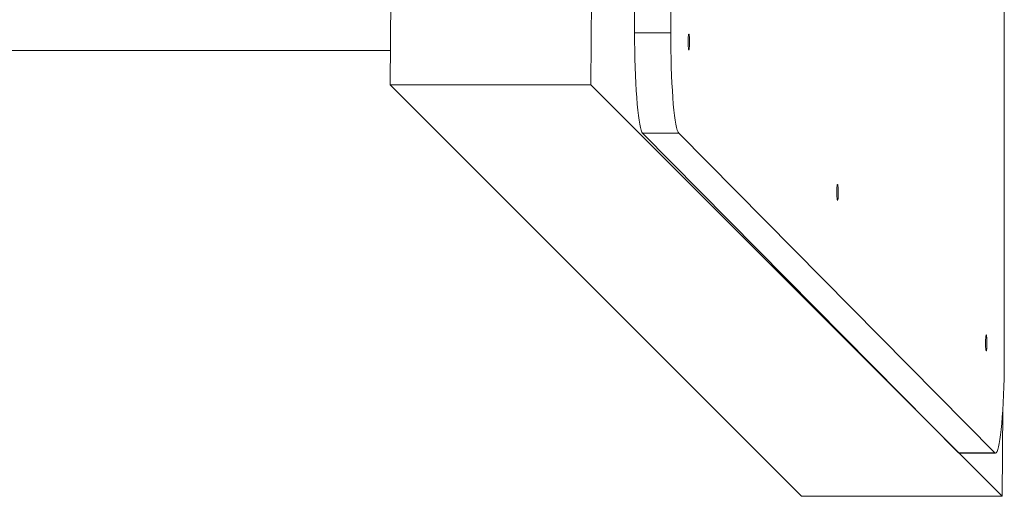
# Model space of a CAD drawing. Units: millimetres. Extents: x -1963 to 2312, y -2361 to 1914.
# Drawn here: x 324 to 813, y -861 to -625 of the extents above; entities that cross this region are included whole.
import ezdxf

# ---------------------------------------------------------------- set-up
doc = ezdxf.new("R2010")
doc.units = ezdxf.units.MM

msp = doc.modelspace()

# ---------------------------------------------------------------- linework, layer by layer
at = {"lineweight": 15}
for p, q in [((629.46, -526.64), (629.46, -631.3)), ((647.4, -526.64), (647.4, -631.3)), ((508.92, -557.53), (508.16, -657.15)), ((607.78, -657.15), (608.54, -557.53)), ((812.9, -789.74), (812.9, -618.3)), ((629.46, -631.3), (647.4, -631.3)), ((-159.9, -640.06), (508.29, -640.06)), ((508.16, -657.15), (712.21, -861.19)), ((508.16, -657.15), (607.78, -657.15)), ((607.78, -657.15), (811.83, -861.19)), ((651.37, -681.1), (633.44, -681.1)), ((633.44, -681.1), (790.23, -839.55)), ((651.37, -681.1), (808.16, -839.55)), ((811.83, -861.19), (812.16, -817.75)), ((790.23, -839.55), (808.16, -839.55)), ((790.62, -839.74), (808.55, -839.74)), ((712.21, -861.19), (811.83, -861.19))]:
    msp.add_line(p, q, dxfattribs=at)
at = {"lineweight": 15, "flags": 128}
for points in [[(633.44, -681.1), (633.06, -680.53), (632.69, -679.59), (632.33, -678.27), (631.98, -676.6), (631.64, -674.59), (631.32, -672.24), (631.02, -669.59), (630.74, -666.64), (630.48, -663.42), (630.25, -659.96), (630.05, -656.29), (629.87, -652.42), (629.73, -648.39), (629.61, -644.23), (629.53, -639.97), (629.48, -635.65), (629.46, -631.3)], [(647.4, -631.3), (647.41, -635.65), (647.46, -639.97), (647.54, -644.23), (647.66, -648.39), (647.8, -652.42), (647.98, -656.29), (648.18, -659.96), (648.41, -663.42), (648.67, -666.64), (648.95, -669.59), (649.25, -672.24), (649.57, -674.59), (649.91, -676.6), (650.26, -678.27), (650.62, -679.59), (650.99, -680.53), (651.37, -681.1)], [(656.35, -631.94), (656.25, -632.12), (656.16, -632.64), (656.08, -633.45), (656.03, -634.48), (656.01, -635.65), (656.01, -636.83), (656.05, -637.94), (656.12, -638.88), (656.2, -639.55), (656.3, -639.9), (656.41, -639.9), (656.5, -639.55), (656.59, -638.88), (656.66, -637.94), (656.69, -636.83), (656.7, -635.65), (656.68, -634.48), (656.63, -633.45), (656.55, -632.64), (656.46, -632.12), (656.35, -631.94)], [(730.15, -706.52), (730.05, -706.7), (729.95, -707.21), (729.88, -708.02), (729.83, -709.06), (729.8, -710.22), (729.81, -711.41), (729.85, -712.52), (729.91, -713.45), (730, -714.12), (730.1, -714.47), (730.2, -714.47), (730.3, -714.12), (730.39, -713.45), (730.45, -712.52), (730.49, -711.41), (730.5, -710.22), (730.47, -709.06), (730.42, -708.02), (730.35, -707.21), (730.25, -706.7), (730.15, -706.52)], [(803.95, -781.09), (803.84, -781.27), (803.75, -781.79), (803.67, -782.6), (803.62, -783.63), (803.6, -784.79), (803.61, -785.98), (803.64, -787.09), (803.71, -788.02), (803.8, -788.7), (803.89, -789.05), (804, -789.05), (804.1, -788.7), (804.18, -788.02), (804.25, -787.09), (804.29, -785.98), (804.29, -784.79), (804.27, -783.63), (804.22, -782.6), (804.14, -781.79), (804.05, -781.27), (803.95, -781.09)], [(808.16, -839.55), (808.54, -839.74), (808.92, -839.55), (809.3, -838.98), (809.67, -838.04), (810.04, -836.73), (810.39, -835.06), (810.72, -833.05), (811.04, -830.71), (811.35, -828.05), (811.63, -825.11), (811.88, -821.89), (812.12, -818.43), (812.32, -814.75), (812.5, -810.88), (812.64, -806.85), (812.76, -802.69), (812.84, -798.43), (812.89, -794.1), (812.9, -789.74)], [(790.62, -839.74), (790.61, -839.74), (790.23, -839.55)]]:
    msp.add_lwpolyline(points, dxfattribs=at)

doc.saveas('drawing.dxf')
